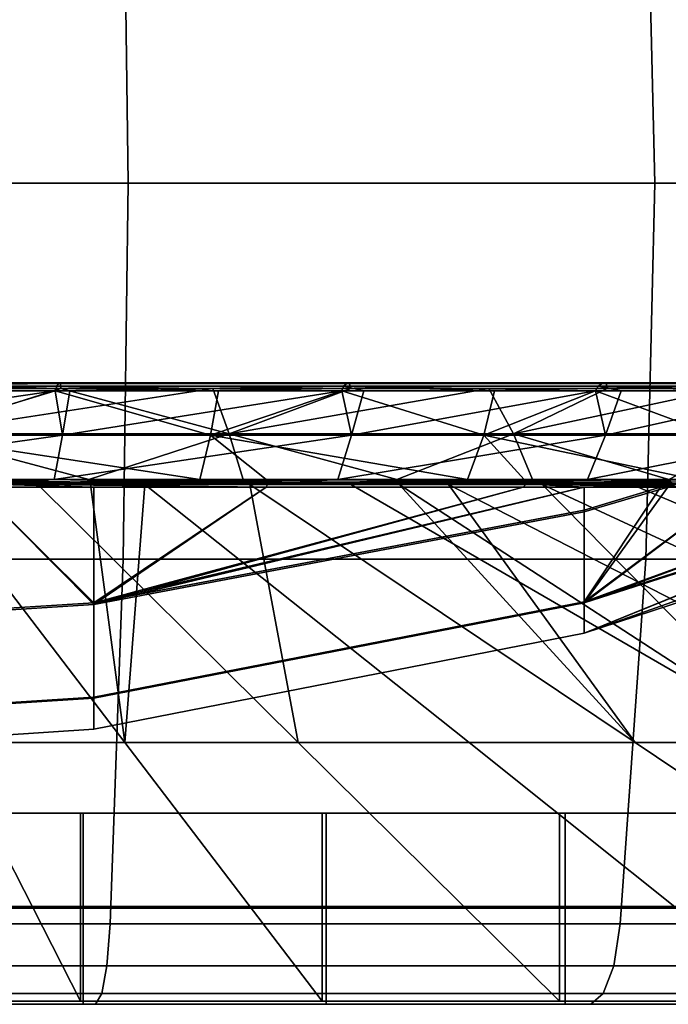
# Model space of a CAD drawing. Extents: x 2006 to 2712, y 343 to 2046.
# Drawn here: x 2070 to 2078, y 1973 to 1985 of the extents above; entities that cross this region are included whole.
import ezdxf

# ---------------------------------------------------------------- set-up
doc = ezdxf.new("R2010")
doc.units = 0
doc.header["$MEASUREMENT"] = 0
doc.layers.add('42019', color=7, linetype='Continuous')

msp = doc.modelspace()

# ---------------------------------------------------------------- linework, layer by layer
at = {"layer": '42019', "color": 251}
for points in [[(2071.12, 1982.77, -779.15), (2064.59, 1982.77, -779.578), (2064.59, 1987.36, -779.171), (2071.06, 1987.36, -778.746)], [(2064.59, 1982.77, -679.578), (2071.12, 1982.77, -680.005), (2071.06, 1987.36, -680.409), (2064.59, 1987.36, -679.985)], [(2077.53, 1982.77, -777.874), (2071.12, 1982.77, -779.15), (2071.06, 1987.36, -778.746), (2077.42, 1987.36, -777.481)], [(2071.12, 1982.77, -680.005), (2077.53, 1982.77, -681.281), (2077.42, 1987.36, -681.674), (2071.06, 1987.36, -680.409)], [(2083.72, 1982.77, -775.772), (2077.53, 1982.77, -777.874), (2077.42, 1987.36, -777.481), (2083.57, 1987.36, -775.396)], [(2077.53, 1982.77, -681.281), (2083.72, 1982.77, -683.384), (2083.57, 1987.36, -683.76), (2077.42, 1987.36, -681.674)], [(2071.06, 1978.19, -778.746), (2064.59, 1978.19, -779.171), (2064.59, 1982.77, -779.578), (2071.12, 1982.77, -779.15)], [(2064.59, 1978.19, -679.985), (2071.06, 1978.19, -680.409), (2071.12, 1982.77, -680.005), (2064.59, 1982.77, -679.578)], [(2077.42, 1978.19, -777.481), (2071.06, 1978.19, -778.746), (2071.12, 1982.77, -779.15), (2077.53, 1982.77, -777.874)], [(2071.06, 1978.19, -680.409), (2077.42, 1978.19, -681.674), (2077.53, 1982.77, -681.281), (2071.12, 1982.77, -680.005)], [(2083.57, 1978.19, -775.396), (2077.42, 1978.19, -777.481), (2077.53, 1982.77, -777.874), (2083.72, 1982.77, -775.772)], [(2077.42, 1978.19, -681.674), (2083.57, 1978.19, -683.76), (2083.72, 1982.77, -683.384), (2077.53, 1982.77, -681.281)], [(2070.9, 1973.75, -777.549), (2064.59, 1973.75, -777.963), (2064.59, 1978.19, -779.171), (2071.06, 1978.19, -778.746)], [(2064.59, 1973.75, -681.193), (2070.9, 1973.75, -681.607), (2071.06, 1978.19, -680.409), (2064.59, 1978.19, -679.985)], [(2077.11, 1973.75, -776.314), (2070.9, 1973.75, -777.549), (2071.06, 1978.19, -778.746), (2077.42, 1978.19, -777.481)], [(2070.9, 1973.75, -681.607), (2077.11, 1973.75, -682.841), (2077.42, 1978.19, -681.674), (2071.06, 1978.19, -680.409)], [(2083.11, 1973.75, -774.28), (2077.11, 1973.75, -776.314), (2077.42, 1978.19, -777.481), (2083.57, 1978.19, -775.396)], [(2077.11, 1973.75, -682.841), (2083.11, 1973.75, -684.876), (2083.57, 1978.19, -683.76), (2077.42, 1978.19, -681.674)], [(2064.59, 1975.1, -686.578), (2070.57, 1975.1, -686.996), (2070.57, 1973.94, -686.996), (2064.59, 1973.94, -686.578)], [(2070.54, 1975.1, -687.244), (2064.59, 1975.1, -686.578), (2064.59, 1975.1, -686.828)], [(2070.57, 1975.1, -686.996), (2064.59, 1975.1, -686.578), (2070.54, 1975.1, -687.244)], [(2064.59, 1973.96, -686.828), (2070.54, 1973.96, -687.244), (2070.54, 1975.1, -687.244), (2064.59, 1975.1, -686.828)], [(2073.48, 1975.1, -771.393), (2067.57, 1975.1, -772.224), (2067.59, 1975.1, -772.473)], [(2073.48, 1973.96, -771.393), (2067.57, 1973.96, -772.224), (2067.57, 1975.1, -772.224), (2073.48, 1975.1, -771.393)], [(2073.53, 1975.1, -771.638), (2067.59, 1975.1, -772.473), (2067.59, 1973.94, -772.473), (2073.53, 1973.94, -771.638)], [(2073.53, 1975.1, -771.638), (2073.48, 1975.1, -771.393), (2067.59, 1975.1, -772.473)], [(2076.37, 1975.1, -688.484), (2070.57, 1975.1, -686.996), (2070.54, 1975.1, -687.244)], [(2070.54, 1973.96, -687.244), (2076.37, 1973.96, -688.484), (2076.37, 1975.1, -688.484), (2070.54, 1975.1, -687.244)], [(2070.57, 1975.1, -686.996), (2076.44, 1975.1, -688.243), (2076.44, 1973.94, -688.243), (2070.57, 1973.94, -686.996)], [(2076.44, 1975.1, -688.243), (2070.57, 1975.1, -686.996), (2076.37, 1975.1, -688.484)], [(2079.21, 1975.1, -769.75), (2073.48, 1975.1, -771.393), (2073.53, 1975.1, -771.638)], [(2079.21, 1973.96, -769.75), (2073.48, 1973.96, -771.393), (2073.48, 1975.1, -771.393), (2079.21, 1975.1, -769.75)], [(2079.3, 1975.1, -769.984), (2073.53, 1975.1, -771.638), (2073.53, 1973.94, -771.638), (2079.3, 1973.94, -769.984)], [(2079.3, 1975.1, -769.984), (2079.21, 1975.1, -769.75), (2073.53, 1975.1, -771.638)], [(2081.98, 1975.1, -690.524), (2076.44, 1975.1, -688.243), (2076.37, 1975.1, -688.484)], [(2076.37, 1973.96, -688.484), (2081.98, 1973.96, -690.524), (2081.98, 1975.1, -690.524), (2076.37, 1975.1, -688.484)], [(2076.44, 1975.1, -688.243), (2082.08, 1975.1, -690.295), (2082.08, 1973.94, -690.295), (2076.44, 1973.94, -688.243)], [(2082.08, 1975.1, -690.295), (2076.44, 1975.1, -688.243), (2081.98, 1975.1, -690.524)], [(2064.59, 1972.81, -686.828), (2070.54, 1972.81, -687.244), (2070.54, 1973.96, -687.244), (2064.59, 1973.96, -686.828)], [(2073.48, 1972.81, -771.393), (2067.57, 1972.81, -772.224), (2067.57, 1973.96, -772.224), (2073.48, 1973.96, -771.393)], [(2070.54, 1972.81, -687.244), (2076.37, 1972.81, -688.484), (2076.37, 1973.96, -688.484), (2070.54, 1973.96, -687.244)], [(2079.21, 1972.81, -769.75), (2073.48, 1972.81, -771.393), (2073.48, 1973.96, -771.393), (2079.21, 1973.96, -769.75)], [(2076.37, 1972.81, -688.484), (2081.98, 1972.81, -690.524), (2081.98, 1973.96, -690.524), (2076.37, 1973.96, -688.484)], [(2064.59, 1973.94, -686.578), (2070.57, 1973.94, -686.996), (2070.57, 1972.77, -686.996), (2064.59, 1972.77, -686.578)], [(2073.53, 1973.94, -771.638), (2067.59, 1973.94, -772.473), (2067.59, 1972.77, -772.473), (2073.53, 1972.77, -771.638)], [(2070.57, 1973.94, -686.996), (2076.44, 1973.94, -688.243), (2076.44, 1972.77, -688.243), (2070.57, 1972.77, -686.996)], [(2079.3, 1973.94, -769.984), (2073.53, 1973.94, -771.638), (2073.53, 1972.77, -771.638), (2079.3, 1972.77, -769.984)], [(2076.44, 1973.94, -688.243), (2082.08, 1973.94, -690.295), (2082.08, 1972.77, -690.295), (2076.44, 1972.77, -688.243)], [(2070.86, 1973.24, -777.232), (2064.59, 1973.24, -777.643), (2064.59, 1973.75, -777.963), (2070.9, 1973.75, -777.549)], [(2064.59, 1973.24, -681.512), (2070.86, 1973.24, -681.923), (2070.9, 1973.75, -681.607), (2064.59, 1973.75, -681.193)], [(2077.03, 1973.24, -776.006), (2070.86, 1973.24, -777.232), (2070.9, 1973.75, -777.549), (2077.11, 1973.75, -776.314)], [(2070.86, 1973.24, -681.923), (2077.03, 1973.24, -683.15), (2077.11, 1973.75, -682.841), (2070.9, 1973.75, -681.607)], [(2082.98, 1973.24, -773.985), (2077.03, 1973.24, -776.006), (2077.11, 1973.75, -776.314), (2083.11, 1973.75, -774.28)], [(2077.03, 1973.24, -683.15), (2082.98, 1973.24, -685.171), (2083.11, 1973.75, -684.876), (2077.11, 1973.75, -682.841)], [(2070.8, 1972.9, -776.741), (2064.59, 1972.9, -777.148), (2064.59, 1973.24, -777.643), (2070.86, 1973.24, -777.232)], [(2064.59, 1972.9, -682.008), (2070.8, 1972.9, -682.415), (2070.86, 1973.24, -681.923), (2064.59, 1973.24, -681.512)], [(2076.9, 1972.9, -775.527), (2070.8, 1972.9, -776.741), (2070.86, 1973.24, -777.232), (2077.03, 1973.24, -776.006)], [(2070.8, 1972.9, -682.415), (2076.9, 1972.9, -683.629), (2077.03, 1973.24, -683.15), (2070.86, 1973.24, -681.923)], [(2082.79, 1972.9, -773.527), (2076.9, 1972.9, -775.527), (2077.03, 1973.24, -776.006), (2082.98, 1973.24, -773.985)], [(2076.9, 1972.9, -683.629), (2082.79, 1972.9, -685.629), (2082.98, 1973.24, -685.171), (2077.03, 1973.24, -683.15)], [(2070.72, 1972.77, -776.154), (2064.59, 1972.77, -776.556), (2064.59, 1972.9, -777.148), (2070.8, 1972.9, -776.741)], [(2064.59, 1972.77, -682.599), (2070.72, 1972.77, -683.001), (2070.8, 1972.9, -682.415), (2064.59, 1972.9, -682.008)], [(2076.75, 1972.77, -774.955), (2070.72, 1972.77, -776.154), (2070.8, 1972.9, -776.741), (2076.9, 1972.9, -775.527)], [(2070.72, 1972.77, -683.001), (2076.75, 1972.77, -684.2), (2076.9, 1972.9, -683.629), (2070.8, 1972.9, -682.415)], [(2082.57, 1972.77, -772.98), (2076.75, 1972.77, -774.955), (2076.9, 1972.9, -775.527), (2082.79, 1972.9, -773.527)], [(2076.75, 1972.77, -684.2), (2082.57, 1972.77, -686.175), (2082.79, 1972.9, -685.629), (2076.9, 1972.9, -683.629)], [(2070.72, 1972.77, -776.154), (2067.59, 1972.77, -772.473), (2064.59, 1972.77, -776.556)], [(2070.57, 1972.77, -686.996), (2064.59, 1972.77, -682.599), (2064.59, 1972.77, -686.578)], [(2070.72, 1972.77, -683.001), (2064.59, 1972.77, -682.599), (2070.57, 1972.77, -686.996)], [(2073.53, 1972.77, -771.638), (2067.59, 1972.77, -772.473), (2070.72, 1972.77, -776.154)], [(2076.44, 1972.77, -688.243), (2070.72, 1972.77, -683.001), (2070.57, 1972.77, -686.996)], [(2076.75, 1972.77, -774.955), (2073.53, 1972.77, -771.638), (2070.72, 1972.77, -776.154)], [(2076.75, 1972.77, -684.2), (2070.72, 1972.77, -683.001), (2076.44, 1972.77, -688.243)], [(2079.3, 1972.77, -769.984), (2073.53, 1972.77, -771.638), (2076.75, 1972.77, -774.955)], [(2082.08, 1972.77, -690.295), (2076.75, 1972.77, -684.2), (2076.44, 1972.77, -688.243)], [(2082.57, 1972.77, -772.98), (2079.3, 1972.77, -769.984), (2076.75, 1972.77, -774.955)], [(2082.57, 1972.77, -686.175), (2076.75, 1972.77, -684.2), (2082.08, 1972.77, -690.295)]]:
    msp.add_3dface(points, dxfattribs=at)
at = {"layer": '42019', "color": 254}
for points in [[(2066.5, 1980.29, -711.366), (2070.25, 1980.3, -712.163), (2070.27, 1980.33, -712.1)], [(2070.25, 1980.3, -746.993), (2066.5, 1980.3, -747.789), (2066.51, 1980.33, -747.854), (2070.27, 1980.33, -747.055)], [(2070.27, 1980.33, -712.1), (2066.51, 1980.33, -711.301), (2066.5, 1980.29, -711.366)], [(2068.49, 1980.24, -711.84), (2070.25, 1980.3, -712.163), (2066.5, 1980.29, -711.366)], [(2070.23, 1980.24, -746.946), (2066.5, 1980.24, -747.74), (2066.5, 1980.3, -747.789), (2070.25, 1980.3, -746.993)], [(2070.27, 1980.33, -747.055), (2066.51, 1980.33, -747.854), (2066.52, 1980.34, -747.928), (2070.29, 1980.34, -747.126)], [(2066.51, 1980.33, -711.301), (2070.27, 1980.33, -712.1), (2070.29, 1980.34, -712.029), (2066.52, 1980.34, -711.228)], [(2070.29, 1980.34, -747.126), (2066.52, 1980.34, -747.928), (2066.52, 1980.27, -747.957), (2070.3, 1980.27, -747.153)], [(2066.52, 1980.34, -711.228), (2070.29, 1980.34, -712.029), (2070.3, 1980.27, -712.002), (2066.52, 1980.27, -711.199)], [(2068.49, 1980.24, -711.84), (2070.23, 1980.24, -712.209), (2070.25, 1980.3, -712.163)], [(2073.74, 1980.3, -745.436), (2073.72, 1980.24, -745.393), (2070.23, 1980.24, -746.946)], [(2070.25, 1980.3, -746.993), (2073.74, 1980.3, -745.436), (2070.23, 1980.24, -746.946)], [(2072.22, 1980.24, -713.093), (2070.25, 1980.3, -712.163), (2070.23, 1980.24, -712.209)], [(2073.74, 1980.3, -745.436), (2070.25, 1980.3, -746.993), (2070.27, 1980.33, -747.055), (2073.78, 1980.33, -745.493)], [(2070.25, 1980.3, -712.163), (2073.74, 1980.3, -713.72), (2073.78, 1980.33, -713.662), (2070.27, 1980.33, -712.1)], [(2073.72, 1980.24, -713.762), (2070.25, 1980.3, -712.163), (2072.22, 1980.24, -713.093)], [(2073.74, 1980.3, -713.72), (2070.25, 1980.3, -712.163), (2073.72, 1980.24, -713.762)], [(2073.78, 1980.33, -745.493), (2070.27, 1980.33, -747.055), (2070.29, 1980.34, -747.126), (2073.81, 1980.34, -745.557)], [(2070.27, 1980.33, -712.1), (2073.78, 1980.33, -713.662), (2073.81, 1980.34, -713.598), (2070.29, 1980.34, -712.029)], [(2073.81, 1980.34, -745.557), (2070.29, 1980.34, -747.126), (2070.3, 1980.27, -747.153), (2073.83, 1980.27, -745.582)], [(2070.29, 1980.34, -712.029), (2073.81, 1980.34, -713.598), (2073.83, 1980.27, -713.573), (2070.3, 1980.27, -712.002)], [(2073.99, 1980.24, -745.2), (2073.72, 1980.24, -745.393), (2073.74, 1980.3, -745.436)], [(2075.58, 1980.24, -715.117), (2073.74, 1980.3, -713.72), (2073.72, 1980.24, -713.762)], [(2076.84, 1980.3, -743.186), (2073.74, 1980.3, -745.436), (2073.78, 1980.33, -745.493), (2076.89, 1980.33, -743.235)], [(2073.74, 1980.3, -713.72), (2076.84, 1980.3, -715.97), (2076.89, 1980.33, -715.921), (2073.78, 1980.33, -713.662)], [(2076.81, 1980.24, -743.149), (2073.99, 1980.24, -745.2), (2073.74, 1980.3, -745.436)], [(2076.84, 1980.3, -743.186), (2076.81, 1980.24, -743.149), (2073.74, 1980.3, -745.436)], [(2076.81, 1980.24, -716.006), (2073.74, 1980.3, -713.72), (2075.58, 1980.24, -715.117)], [(2076.84, 1980.3, -715.97), (2073.74, 1980.3, -713.72), (2076.81, 1980.24, -716.006)], [(2076.89, 1980.33, -743.235), (2073.78, 1980.33, -745.493), (2073.81, 1980.34, -745.557), (2076.94, 1980.34, -743.29)], [(2073.78, 1980.33, -713.662), (2076.89, 1980.33, -715.921), (2076.94, 1980.34, -715.866), (2073.81, 1980.34, -713.598)], [(2076.94, 1980.34, -743.29), (2073.81, 1980.34, -745.557), (2073.83, 1980.27, -745.582), (2076.95, 1980.27, -743.311)], [(2073.81, 1980.34, -713.598), (2076.94, 1980.34, -715.866), (2076.95, 1980.27, -715.844), (2073.83, 1980.27, -713.573)], [(2077.12, 1980.24, -742.807), (2076.81, 1980.24, -743.149), (2076.84, 1980.3, -743.186)], [(2078.44, 1980.24, -717.817), (2076.84, 1980.3, -715.97), (2076.81, 1980.24, -716.006)], [(2079.4, 1980.3, -740.341), (2076.84, 1980.3, -743.186), (2076.89, 1980.33, -743.235), (2079.46, 1980.33, -740.38)], [(2076.84, 1980.3, -715.97), (2079.4, 1980.3, -718.815), (2079.46, 1980.33, -718.776), (2076.89, 1980.33, -715.921)], [(2079.36, 1980.24, -740.312), (2077.12, 1980.24, -742.807), (2076.84, 1980.3, -743.186)], [(2079.4, 1980.3, -740.341), (2079.36, 1980.24, -740.312), (2076.84, 1980.3, -743.186)], [(2079.36, 1980.24, -718.843), (2076.84, 1980.3, -715.97), (2078.44, 1980.24, -717.817)], [(2079.4, 1980.3, -718.815), (2076.84, 1980.3, -715.97), (2079.36, 1980.24, -718.843)], [(2079.46, 1980.33, -740.38), (2076.89, 1980.33, -743.235), (2076.94, 1980.34, -743.29), (2079.52, 1980.34, -740.423)], [(2076.89, 1980.33, -715.921), (2079.46, 1980.33, -718.776), (2079.52, 1980.34, -718.732), (2076.94, 1980.34, -715.866)], [(2079.52, 1980.34, -740.423), (2076.94, 1980.34, -743.29), (2076.95, 1980.27, -743.311), (2079.54, 1980.27, -740.44)], [(2076.94, 1980.34, -715.866), (2079.52, 1980.34, -718.732), (2079.54, 1980.27, -718.715), (2076.95, 1980.27, -715.844)], [(2066.53, 1979.7, -747.414), (2066.5, 1980.24, -747.74), (2070.23, 1980.24, -746.946)], [(2070.3, 1980.27, -747.153), (2066.52, 1980.27, -747.957), (2068.45, 1980.27, -747.754)], [(2066.52, 1980.27, -711.199), (2070.3, 1980.27, -712.002), (2068.45, 1980.27, -711.402)], [(2070.23, 1980.24, -746.946), (2070.32, 1979.7, -746.58), (2066.53, 1979.7, -747.414)], [(2070.3, 1980.27, -747.153), (2068.45, 1980.27, -747.754), (2068.56, 1979.72, -748.249)], [(2068.45, 1980.27, -711.402), (2070.3, 1980.27, -712.002), (2068.56, 1979.72, -710.906)], [(2070.23, 1980.24, -712.209), (2068.45, 1979.7, -712.056), (2072.12, 1979.7, -713.295)], [(2070.23, 1980.24, -712.209), (2068.49, 1980.24, -711.84), (2068.45, 1979.7, -712.056)], [(2072.15, 1980.27, -746.553), (2070.3, 1980.27, -747.153), (2068.56, 1979.72, -748.249)], [(2072.35, 1979.72, -747.016), (2072.15, 1980.27, -746.553), (2068.56, 1979.72, -748.249)], [(2070.3, 1980.27, -712.002), (2072.35, 1979.72, -712.139), (2068.56, 1979.72, -710.906)], [(2073.72, 1980.24, -745.393), (2070.41, 1980.24, -746.866), (2070.23, 1980.24, -746.946)], [(2072.12, 1979.7, -713.295), (2072.22, 1980.24, -713.093), (2070.23, 1980.24, -712.209)], [(2070.23, 1980.24, -746.946), (2070.41, 1980.24, -746.866), (2070.32, 1979.7, -746.58)], [(2072.15, 1980.27, -712.602), (2072.35, 1979.72, -712.139), (2070.3, 1980.27, -712.002)], [(2073.83, 1980.27, -745.582), (2070.3, 1980.27, -747.153), (2072.15, 1980.27, -746.553)], [(2070.3, 1980.27, -712.002), (2073.83, 1980.27, -713.573), (2072.15, 1980.27, -712.602)], [(2070.32, 1979.7, -746.58), (2070.41, 1980.24, -746.866), (2073.72, 1980.24, -745.393)], [(2073.72, 1980.24, -745.393), (2073.84, 1979.7, -744.951), (2070.32, 1979.7, -746.58)], [(2073.72, 1980.24, -713.762), (2072.12, 1979.7, -713.295), (2075.45, 1979.7, -715.295)], [(2073.72, 1980.24, -713.762), (2072.22, 1980.24, -713.093), (2072.12, 1979.7, -713.295)], [(2073.83, 1980.27, -745.582), (2072.15, 1980.27, -746.553), (2072.35, 1979.72, -747.016)], [(2073.83, 1980.27, -713.573), (2072.35, 1979.72, -712.139), (2072.15, 1980.27, -712.602)], [(2075.51, 1980.27, -744.611), (2073.83, 1980.27, -745.582), (2072.35, 1979.72, -747.016)], [(2075.81, 1979.72, -745.021), (2075.51, 1980.27, -744.611), (2072.35, 1979.72, -747.016)], [(2075.51, 1980.27, -714.544), (2072.35, 1979.72, -712.139), (2073.83, 1980.27, -713.573)], [(2075.81, 1979.72, -714.134), (2072.35, 1979.72, -712.139), (2075.51, 1980.27, -714.544)], [(2075.45, 1979.7, -715.295), (2075.58, 1980.24, -715.117), (2073.72, 1980.24, -713.762)], [(2073.72, 1980.24, -745.393), (2073.99, 1980.24, -745.2), (2073.84, 1979.7, -744.951)], [(2076.95, 1980.27, -743.311), (2073.83, 1980.27, -745.582), (2075.51, 1980.27, -744.611)], [(2073.83, 1980.27, -713.573), (2076.95, 1980.27, -715.844), (2075.51, 1980.27, -714.544)], [(2073.84, 1979.7, -744.951), (2073.99, 1980.24, -745.2), (2076.81, 1980.24, -743.149)], [(2076.81, 1980.24, -743.149), (2076.93, 1979.7, -742.603), (2073.84, 1979.7, -744.951)], [(2076.81, 1980.24, -716.006), (2075.45, 1979.7, -715.295), (2078.26, 1979.7, -717.963)], [(2076.81, 1980.24, -716.006), (2075.58, 1980.24, -715.117), (2075.45, 1979.7, -715.295)], [(2076.95, 1980.27, -743.311), (2075.51, 1980.27, -744.611), (2075.81, 1979.72, -745.021)], [(2076.95, 1980.27, -715.844), (2075.81, 1979.72, -714.134), (2075.51, 1980.27, -714.544)], [(2078.4, 1980.27, -742.011), (2076.95, 1980.27, -743.311), (2075.81, 1979.72, -745.021)], [(2078.77, 1979.72, -742.351), (2078.4, 1980.27, -742.011), (2075.81, 1979.72, -745.021)], [(2078.4, 1980.27, -717.144), (2075.81, 1979.72, -714.134), (2076.95, 1980.27, -715.844)], [(2078.77, 1979.72, -716.805), (2075.81, 1979.72, -714.134), (2078.4, 1980.27, -717.144)], [(2078.26, 1979.7, -717.963), (2078.44, 1980.24, -717.817), (2076.81, 1980.24, -716.006)], [(2076.81, 1980.24, -743.149), (2077.12, 1980.24, -742.807), (2076.93, 1979.7, -742.603)], [(2076.93, 1979.7, -742.603), (2077.12, 1980.24, -742.807), (2079.36, 1980.24, -740.312)], [(2079.36, 1980.24, -740.312), (2079.44, 1979.7, -739.646), (2076.93, 1979.7, -742.603)], [(2079.54, 1980.27, -740.44), (2076.95, 1980.27, -743.311), (2078.4, 1980.27, -742.011)], [(2076.95, 1980.27, -715.844), (2079.54, 1980.27, -718.715), (2078.4, 1980.27, -717.144)], [(2070.32, 1979.7, -746.58), (2070.22, 1979.16, -746.276), (2066.49, 1979.16, -747.095)], [(2066.53, 1979.7, -747.414), (2070.32, 1979.7, -746.58), (2066.49, 1979.16, -747.095)], [(2071.99, 1979.16, -713.586), (2068.45, 1979.7, -712.056), (2069.28, 1979.16, -712.673)], [(2072.12, 1979.7, -713.295), (2068.45, 1979.7, -712.056), (2071.99, 1979.16, -713.586)], [(2070.64, 1979.16, -710.941), (2068.56, 1979.72, -710.906), (2072.35, 1979.72, -712.139)], [(2072.35, 1979.72, -747.016), (2068.56, 1979.72, -748.249), (2070.64, 1979.16, -748.214)], [(2068.56, 1979.72, -748.249), (2068.64, 1979.16, -748.64), (2070.64, 1979.16, -748.214)], [(2070.64, 1979.16, -710.941), (2068.64, 1979.16, -710.515), (2068.56, 1979.72, -710.906)], [(2073.84, 1979.7, -744.951), (2073.67, 1979.16, -744.676), (2070.22, 1979.16, -746.276)], [(2070.32, 1979.7, -746.58), (2073.84, 1979.7, -744.951), (2070.22, 1979.16, -746.276)], [(2072.35, 1979.72, -712.139), (2072.52, 1979.16, -711.774), (2070.64, 1979.16, -710.941)], [(2070.64, 1979.16, -748.214), (2072.52, 1979.16, -747.381), (2072.35, 1979.72, -747.016)], [(2072.8, 1979.16, -714.076), (2072.12, 1979.7, -713.295), (2071.99, 1979.16, -713.586)], [(2075.25, 1979.16, -715.55), (2072.12, 1979.7, -713.295), (2072.8, 1979.16, -714.076)], [(2075.45, 1979.7, -715.295), (2072.12, 1979.7, -713.295), (2075.25, 1979.16, -715.55)], [(2074.39, 1979.16, -712.607), (2072.35, 1979.72, -712.139), (2075.81, 1979.72, -714.134)], [(2072.35, 1979.72, -747.016), (2072.52, 1979.16, -747.381), (2074.39, 1979.16, -746.548)], [(2074.39, 1979.16, -746.548), (2075.81, 1979.72, -745.021), (2072.35, 1979.72, -747.016)], [(2074.39, 1979.16, -712.607), (2072.52, 1979.16, -711.774), (2072.35, 1979.72, -712.139)], [(2076.93, 1979.7, -742.603), (2076.71, 1979.16, -742.37), (2073.67, 1979.16, -744.676)], [(2073.84, 1979.7, -744.951), (2076.93, 1979.7, -742.603), (2073.67, 1979.16, -744.676)], [(2075.81, 1979.72, -714.134), (2076.04, 1979.16, -713.811), (2074.39, 1979.16, -712.607)], [(2074.39, 1979.16, -746.548), (2076.04, 1979.16, -745.344), (2075.81, 1979.72, -745.021)], [(2075.94, 1979.16, -716.204), (2075.45, 1979.7, -715.295), (2075.25, 1979.16, -715.55)], [(2078.02, 1979.16, -718.17), (2075.45, 1979.7, -715.295), (2075.94, 1979.16, -716.204)], [(2078.26, 1979.7, -717.963), (2075.45, 1979.7, -715.295), (2078.02, 1979.16, -718.17)], [(2075.81, 1979.72, -714.134), (2078.77, 1979.72, -716.805), (2077.7, 1979.16, -715.015)], [(2075.81, 1979.72, -745.021), (2076.04, 1979.16, -745.344), (2077.7, 1979.16, -744.14)], [(2077.7, 1979.16, -744.14), (2078.77, 1979.72, -742.351), (2075.81, 1979.72, -745.021)], [(2077.7, 1979.16, -715.015), (2076.04, 1979.16, -713.811), (2075.81, 1979.72, -714.134)], [(2079.44, 1979.7, -739.646), (2079.17, 1979.16, -739.466), (2076.71, 1979.16, -742.37)], [(2076.93, 1979.7, -742.603), (2079.44, 1979.7, -739.646), (2076.71, 1979.16, -742.37)], [(2068.64, 1979.16, -710.515), (2070.66, 1979.13, -710.9), (2066.64, 1979.12, -710.054)], [(2070.64, 1979.16, -748.214), (2068.64, 1979.16, -748.64), (2066.64, 1979.13, -749.109)], [(2070.66, 1979.13, -748.255), (2070.64, 1979.16, -748.214), (2066.64, 1979.13, -749.109)], [(2070.02, 1979.1, -710.65), (2066.64, 1979.12, -710.054), (2070.66, 1979.13, -710.9)], [(2068.68, 1979.1, -748.838), (2070.66, 1979.13, -748.255), (2066.64, 1979.13, -749.109)], [(2070.02, 1979.1, -710.65), (2067.33, 1979.1, -710.079), (2066.64, 1979.12, -710.054)], [(2071.08, 1975.96, -760.116), (2068.68, 1979.1, -748.838), (2066.77, 1975.96, -760.722)], [(2073.19, 1975.96, -699.567), (2068.93, 1975.96, -698.661), (2067.33, 1979.1, -710.079), (2070.02, 1979.1, -710.65)], [(2068.64, 1979.16, -710.515), (2070.64, 1979.16, -710.941), (2070.66, 1979.13, -710.9)], [(2068.68, 1979.1, -748.838), (2070.66, 1979.1, -748.27), (2070.66, 1979.13, -748.255)], [(2071.08, 1975.96, -760.116), (2070.66, 1979.1, -748.27), (2068.68, 1979.1, -748.838)], [(2071.99, 1979.16, -713.586), (2069.28, 1979.16, -712.673), (2069.29, 1979.11, -712.641)], [(2070.7, 1979.07, -745.893), (2069.28, 1979.07, -746.459), (2069.29, 1979.11, -746.514)], [(2070.7, 1979.07, -713.262), (2069.29, 1979.11, -712.641), (2069.28, 1979.07, -712.696)], [(2069.29, 1979.11, -712.641), (2072.82, 1979.11, -714.048), (2071.99, 1979.16, -713.586)], [(2072.82, 1979.11, -745.108), (2069.29, 1979.11, -746.514), (2070.22, 1979.16, -746.276)], [(2069.29, 1979.11, -746.514), (2069.29, 1979.16, -746.48), (2070.22, 1979.16, -746.276)], [(2072.8, 1979.07, -745.057), (2070.7, 1979.07, -745.893), (2069.29, 1979.11, -746.514)], [(2072.82, 1979.11, -745.108), (2072.8, 1979.07, -745.057), (2069.29, 1979.11, -746.514)], [(2072.8, 1979.07, -714.098), (2069.29, 1979.11, -712.641), (2070.7, 1979.07, -713.262)], [(2072.82, 1979.11, -714.048), (2069.29, 1979.11, -712.641), (2072.8, 1979.07, -714.098)], [(2070.66, 1979.13, -710.9), (2070.66, 1979.1, -710.885), (2070.02, 1979.1, -710.65)], [(2070.66, 1979.1, -710.885), (2070.02, 1979.1, -710.65), (2072.6, 1979.1, -711.589)], [(2073.19, 1975.96, -699.567), (2070.02, 1979.1, -710.65), (2072.6, 1979.1, -711.589)], [(2070.22, 1979.16, -746.276), (2072.81, 1979.16, -745.075), (2073.67, 1979.16, -744.676)], [(2070.22, 1979.16, -746.276), (2072.81, 1979.16, -745.075), (2072.82, 1979.11, -745.108)], [(2072.52, 1979.16, -747.381), (2070.64, 1979.16, -748.214), (2070.66, 1979.13, -748.255)], [(2072.52, 1979.16, -711.774), (2070.66, 1979.13, -710.9), (2070.64, 1979.16, -710.941)], [(2074.39, 1979.16, -746.548), (2072.52, 1979.16, -747.381), (2070.66, 1979.13, -748.255)], [(2074.41, 1979.13, -746.585), (2074.39, 1979.16, -746.548), (2070.66, 1979.13, -748.255)], [(2074.39, 1979.16, -712.607), (2070.66, 1979.13, -710.9), (2072.52, 1979.16, -711.774)], [(2074.41, 1979.13, -712.57), (2070.66, 1979.13, -710.9), (2074.39, 1979.16, -712.607)], [(2070.66, 1979.13, -710.9), (2074.41, 1979.13, -712.57), (2072.6, 1979.1, -711.589)], [(2070.66, 1979.13, -748.255), (2070.66, 1979.1, -748.27), (2071.32, 1979.1, -748.081)], [(2071.32, 1979.1, -748.081), (2074.41, 1979.13, -746.585), (2070.66, 1979.13, -748.255)], [(2072.6, 1979.1, -711.589), (2070.66, 1979.1, -710.885), (2070.66, 1979.13, -710.9)], [(2071.32, 1979.1, -748.081), (2070.66, 1979.1, -748.27), (2071.08, 1975.96, -760.116)], [(2075.27, 1975.96, -758.915), (2071.32, 1979.1, -748.081), (2071.08, 1975.96, -760.116)], [(2074.41, 1979.13, -746.585), (2071.32, 1979.1, -748.081), (2073.83, 1979.1, -746.963)], [(2075.27, 1975.96, -758.915), (2079.25, 1975.96, -757.144), (2073.83, 1979.1, -746.963), (2071.32, 1979.1, -748.081)], [(2072.82, 1979.11, -714.048), (2072.8, 1979.16, -714.076), (2071.99, 1979.16, -713.586)], [(2074.41, 1979.13, -712.57), (2074.42, 1979.1, -712.557), (2072.6, 1979.1, -711.589)], [(2077.29, 1975.96, -701.056), (2072.6, 1979.1, -711.589), (2074.42, 1979.1, -712.557)], [(2077.29, 1975.96, -701.056), (2073.19, 1975.96, -699.567), (2072.6, 1979.1, -711.589)], [(2075.25, 1979.16, -715.55), (2072.8, 1979.16, -714.076), (2072.82, 1979.11, -714.048)], [(2075.93, 1979.07, -742.931), (2072.8, 1979.07, -745.057), (2072.82, 1979.11, -745.108), (2075.97, 1979.11, -742.975)], [(2072.8, 1979.07, -714.098), (2075.93, 1979.07, -716.224), (2075.97, 1979.11, -716.181), (2072.82, 1979.11, -714.048)], [(2072.82, 1979.11, -745.108), (2072.81, 1979.16, -745.075), (2073.67, 1979.16, -744.676)], [(2072.82, 1979.11, -714.048), (2075.97, 1979.11, -716.181), (2075.25, 1979.16, -715.55)], [(2075.97, 1979.11, -742.975), (2072.82, 1979.11, -745.108), (2073.67, 1979.16, -744.676)], [(2076.71, 1979.16, -742.37), (2075.95, 1979.16, -742.946), (2073.67, 1979.16, -744.676)], [(2073.67, 1979.16, -744.676), (2075.95, 1979.16, -742.946), (2075.97, 1979.11, -742.975)], [(2073.83, 1979.1, -746.963), (2074.42, 1979.1, -746.6), (2074.41, 1979.13, -746.585)], [(2079.25, 1975.96, -757.144), (2074.42, 1979.1, -746.6), (2073.83, 1979.1, -746.963)], [(2076.04, 1979.16, -745.344), (2074.39, 1979.16, -746.548), (2074.41, 1979.13, -746.585)], [(2076.04, 1979.16, -713.811), (2074.41, 1979.13, -712.57), (2074.39, 1979.16, -712.607)], [(2077.7, 1979.16, -744.14), (2076.04, 1979.16, -745.344), (2074.41, 1979.13, -746.585)], [(2077.73, 1979.13, -744.172), (2077.7, 1979.16, -744.14), (2074.41, 1979.13, -746.585)], [(2077.7, 1979.16, -715.015), (2074.41, 1979.13, -712.57), (2076.04, 1979.16, -713.811)], [(2077.73, 1979.13, -714.983), (2074.41, 1979.13, -712.57), (2077.7, 1979.16, -715.015)], [(2074.41, 1979.13, -712.57), (2077.25, 1979.1, -714.494), (2075.02, 1979.1, -712.879)], [(2077.25, 1979.1, -714.494), (2074.41, 1979.13, -712.57), (2077.73, 1979.13, -714.983)], [(2077.73, 1979.13, -744.172), (2074.41, 1979.13, -746.585), (2076.16, 1979.1, -745.508)], [(2074.41, 1979.13, -746.585), (2074.42, 1979.1, -746.6), (2076.16, 1979.1, -745.508)], [(2075.02, 1979.1, -712.879), (2074.42, 1979.1, -712.557), (2074.41, 1979.13, -712.57)], [(2079.25, 1975.96, -757.144), (2076.16, 1979.1, -745.508), (2074.42, 1979.1, -746.6)], [(2077.29, 1975.96, -701.056), (2074.42, 1979.1, -712.557), (2075.02, 1979.1, -712.879)], [(2084.66, 1975.96, -705.661), (2081.13, 1975.96, -703.101), (2075.02, 1979.1, -712.879), (2077.25, 1979.1, -714.494)], [(2081.13, 1975.96, -703.101), (2077.29, 1975.96, -701.056), (2075.02, 1979.1, -712.879)], [(2075.97, 1979.11, -716.181), (2075.94, 1979.16, -716.204), (2075.25, 1979.16, -715.55)], [(2076.67, 1979.07, -742.151), (2075.93, 1979.07, -742.931), (2075.97, 1979.11, -742.975)], [(2076.67, 1979.07, -717.004), (2075.97, 1979.11, -716.181), (2075.93, 1979.07, -716.224)], [(2078.02, 1979.16, -718.17), (2075.94, 1979.16, -716.204), (2075.97, 1979.11, -716.181)], [(2075.97, 1979.11, -742.975), (2075.95, 1979.16, -742.946), (2076.71, 1979.16, -742.37)], [(2075.97, 1979.11, -716.181), (2078.58, 1979.11, -718.94), (2078.02, 1979.16, -718.17)], [(2078.58, 1979.11, -740.215), (2075.97, 1979.11, -742.975), (2076.71, 1979.16, -742.37)], [(2077.6, 1979.07, -741.17), (2076.67, 1979.07, -742.151), (2075.97, 1979.11, -742.975)], [(2078.54, 1979.07, -740.18), (2077.6, 1979.07, -741.17), (2075.97, 1979.11, -742.975)], [(2078.58, 1979.11, -740.215), (2078.54, 1979.07, -740.18), (2075.97, 1979.11, -742.975)], [(2077.69, 1979.07, -718.084), (2075.97, 1979.11, -716.181), (2076.67, 1979.07, -717.004)], [(2078.54, 1979.07, -718.975), (2075.97, 1979.11, -716.181), (2077.69, 1979.07, -718.084)], [(2078.58, 1979.11, -718.94), (2075.97, 1979.11, -716.181), (2078.54, 1979.07, -718.975)], [(2076.16, 1979.1, -745.508), (2077.74, 1979.1, -744.183), (2077.73, 1979.13, -744.172)], [(2082.94, 1975.96, -754.835), (2076.16, 1979.1, -745.508), (2079.25, 1975.96, -757.144)], [(2082.94, 1975.96, -754.835), (2078.27, 1979.1, -743.742), (2076.16, 1979.1, -745.508)], [(2079.17, 1979.16, -739.466), (2078.56, 1979.16, -740.191), (2076.71, 1979.16, -742.37)], [(2076.71, 1979.16, -742.37), (2078.56, 1979.16, -740.191), (2078.58, 1979.11, -740.215)], [(2077.73, 1979.13, -714.983), (2077.74, 1979.1, -714.97), (2077.25, 1979.1, -714.494)], [(2084.66, 1975.96, -705.661), (2077.25, 1979.1, -714.494), (2077.74, 1979.1, -714.97)], [(2070.7, 1977.66, -741.533), (2064.63, 1977.28, -741.633), (2069.28, 1979.07, -746.459)], [(2069.28, 1979.07, -712.696), (2064.63, 1977.25, -717.618), (2070.7, 1977.64, -717.717)], [(2070.7, 1977.64, -717.717), (2070.7, 1979.07, -713.262), (2069.28, 1979.07, -712.696)], [(2069.28, 1979.07, -746.459), (2070.7, 1979.07, -745.893), (2070.7, 1977.66, -741.533)], [(2070.7, 1977.66, -741.533), (2075.93, 1979.07, -742.931), (2076.67, 1979.07, -742.151)], [(2070.7, 1977.66, -741.533), (2072.8, 1979.07, -745.057), (2075.93, 1979.07, -742.931)], [(2070.7, 1977.66, -741.533), (2070.7, 1979.07, -745.893), (2072.8, 1979.07, -745.057)], [(2070.7, 1977.64, -717.717), (2076.67, 1978.77, -718.011), (2076.67, 1979.07, -717.004)], [(2076.67, 1979.07, -717.004), (2075.93, 1979.07, -716.224), (2070.7, 1977.64, -717.717)], [(2075.93, 1979.07, -716.224), (2072.8, 1979.07, -714.098), (2070.7, 1977.64, -717.717)], [(2072.8, 1979.07, -714.098), (2070.7, 1979.07, -713.262), (2070.7, 1977.64, -717.717)], [(2076.67, 1979.07, -742.151), (2076.67, 1978.79, -741.236), (2070.7, 1977.66, -741.533)], [(2076.67, 1977.67, -735.479), (2076.67, 1978.79, -741.236), (2077.6, 1979.07, -741.17)], [(2077.6, 1979.07, -741.17), (2078.54, 1979.07, -740.18), (2076.67, 1977.67, -735.479)], [(2078.54, 1979.07, -740.18), (2080.49, 1979.07, -736.934), (2076.67, 1977.67, -735.479)], [(2076.67, 1977.29, -729.625), (2076.67, 1977.67, -735.479), (2081.04, 1979.07, -735.302)], [(2081.04, 1979.07, -735.302), (2081.7, 1979.07, -733.344), (2076.67, 1977.29, -729.625)], [(2076.67, 1977.29, -729.625), (2081.7, 1979.07, -725.811), (2081.07, 1979.07, -723.946)], [(2076.67, 1977.29, -729.625), (2082.11, 1979.07, -729.578), (2081.7, 1979.07, -725.811)], [(2076.67, 1977.66, -723.771), (2078.54, 1979.07, -718.975), (2077.69, 1979.07, -718.084)], [(2076.67, 1977.66, -723.771), (2080.49, 1979.07, -722.221), (2078.54, 1979.07, -718.975)], [(2076.67, 1977.66, -723.771), (2081.07, 1979.07, -723.946), (2080.49, 1979.07, -722.221)], [(2076.67, 1979.07, -717.004), (2076.67, 1978.77, -718.011), (2077.69, 1979.07, -718.084)], [(2077.69, 1979.07, -718.084), (2076.67, 1978.77, -718.011), (2076.67, 1977.66, -723.771)], [(2081.07, 1979.07, -723.946), (2076.67, 1977.66, -723.771), (2076.67, 1977.29, -729.625)], [(2081.7, 1979.07, -733.344), (2082.11, 1979.07, -729.578), (2076.67, 1977.29, -729.625)], [(2080.49, 1979.07, -736.934), (2081.04, 1979.07, -735.302), (2076.67, 1977.67, -735.479)], [(2077.6, 1979.07, -741.17), (2076.67, 1978.79, -741.236), (2076.67, 1979.07, -742.151)], [(2076.67, 1978.79, -741.236), (2076.67, 1977.67, -735.479), (2070.7, 1976.51, -735.629), (2070.7, 1977.66, -741.533)], [(2076.67, 1977.66, -723.771), (2076.67, 1978.77, -718.011), (2070.7, 1977.64, -717.717), (2070.7, 1976.5, -723.623)], [(2070.7, 1977.66, -741.533), (2070.7, 1976.51, -735.629), (2064.63, 1976.12, -735.679), (2064.63, 1977.28, -741.633)], [(2076.67, 1977.67, -735.479), (2076.67, 1977.29, -729.625), (2070.7, 1976.12, -729.626), (2070.7, 1976.51, -735.629)], [(2076.67, 1977.29, -729.625), (2076.67, 1977.66, -723.771), (2070.7, 1976.5, -723.623), (2070.7, 1976.12, -729.626)], [(2070.7, 1976.5, -723.623), (2070.7, 1977.64, -717.717), (2064.63, 1977.25, -717.618), (2064.63, 1976.11, -723.573)], [(2070.7, 1976.51, -735.629), (2070.7, 1976.12, -729.626), (2064.63, 1975.72, -729.627), (2064.63, 1976.12, -735.679)], [(2070.7, 1976.12, -729.626), (2070.7, 1976.5, -723.623), (2064.63, 1976.11, -723.573), (2064.63, 1975.72, -729.627)], [(2070.54, 1972.81, -687.244), (2064.59, 1972.81, -686.828), (2064.59, 1975.96, -698.357), (2068.93, 1975.96, -698.661)], [(2067.57, 1972.81, -772.224), (2073.48, 1972.81, -771.393), (2071.08, 1975.96, -760.116), (2066.77, 1975.96, -760.722)], [(2076.37, 1972.81, -688.484), (2070.54, 1972.81, -687.244), (2068.93, 1975.96, -698.661), (2073.19, 1975.96, -699.567)], [(2073.48, 1972.81, -771.393), (2079.21, 1972.81, -769.75), (2075.27, 1975.96, -758.915), (2071.08, 1975.96, -760.116)], [(2081.98, 1972.81, -690.524), (2076.37, 1972.81, -688.484), (2073.19, 1975.96, -699.567), (2077.29, 1975.96, -701.056)], [(2079.21, 1972.81, -769.75), (2084.66, 1972.81, -767.324), (2079.25, 1975.96, -757.144), (2075.27, 1975.96, -758.915)], [(2087.24, 1972.81, -693.324), (2081.98, 1972.81, -690.524), (2077.29, 1975.96, -701.056), (2081.13, 1975.96, -703.101)]]:
    msp.add_3dface(points, dxfattribs=at)

doc.saveas('drawing.dxf')
